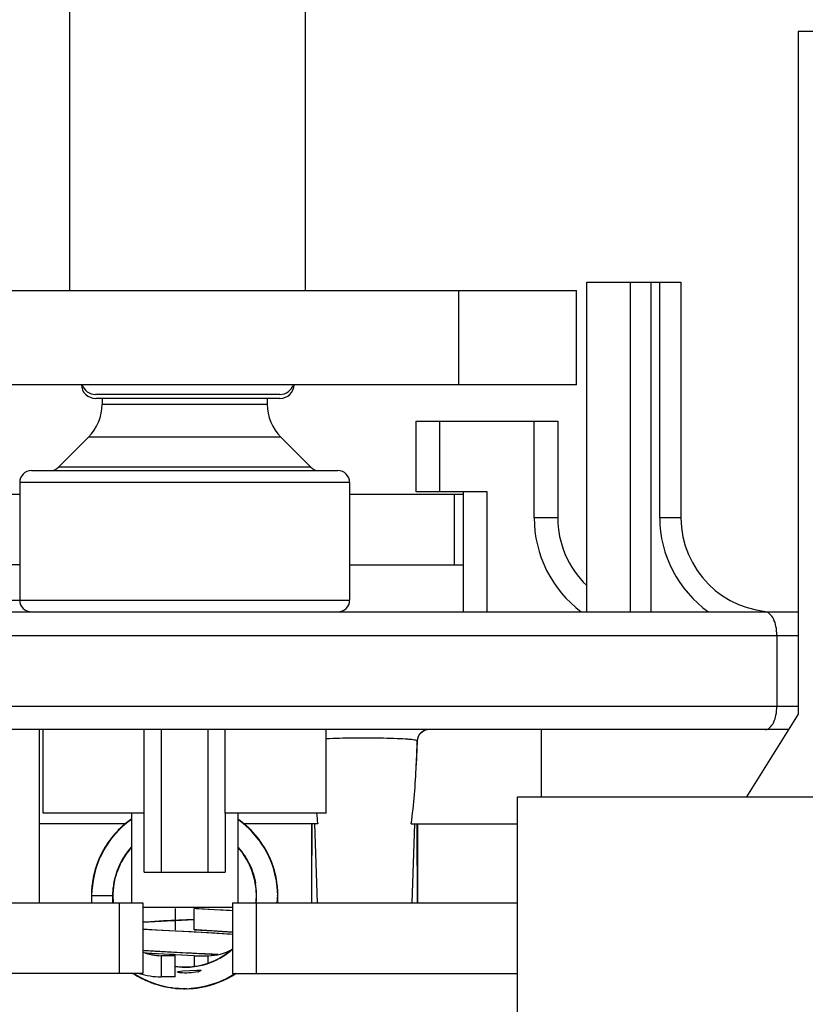
# Model space of a CAD drawing. Units: inches. Extents: x 0 to 17, y 0 to 11.
# Drawn here: x 3.2 to 3.4, y 2.4 to 2.6 of the extents above; entities that cross this region are included whole.
import ezdxf

# ---------------------------------------------------------------- set-up
doc = ezdxf.new("R2010")
doc.units = ezdxf.units.IN
doc.header["$LTSCALE"] = 0.935
doc.header["$MEASUREMENT"] = 0
doc.layers.get('0').update_dxf_attribs({"linetype": 'CONTINUOUS'})

msp = doc.modelspace()

# ---------------------------------------------------------------- linework, layer by layer
at = {"color": 7, "linetype": 'Continuous'}
for p, q in [((3.2141361725, 2.5648375984), (3.2141361725, 2.7616879921)), ((3.263348771, 2.5648375984), (3.263348771, 2.7616879921)), ((3.3809668812, 2.6189714567), (3.3662031017, 2.6189714567)), ((3.3662031017, 2.6189714567), (3.3662031017, 2.4762549213)), ((3.3220594009, 2.5665600394), (3.3417444403, 2.5665600394)), ((3.3220594009, 2.4976624016), (3.3220594009, 2.5665600394)), ((3.3417444403, 2.5665600394), (3.3417444403, 2.5173474409)), ((3.1575416844, 2.5648375984), (3.3199432592, 2.5648375984)), ((3.3199432592, 2.5451525591), (3.3199432592, 2.5648375984)), ((3.3199432592, 2.5451525591), (3.1575416844, 2.5451525591)), ((3.2579955381, 2.5431076711), (3.2194894054, 2.5431076711)), ((3.2579618585, 2.5422880947), (3.219523085, 2.5422880947)), ((3.2208782985, 2.5422880947), (3.2208782985, 2.5411093855)), ((3.2553271174, 2.5422880947), (3.2553271174, 2.5411093855)), ((3.2864786922, 2.5375246063), (3.3160062513, 2.5375246063)), ((3.2864786922, 2.5227608268), (3.2864786922, 2.5375246063)), ((3.3160062513, 2.5375246063), (3.3160062513, 2.5173474409)), ((3.2179954913, 2.534149673), (3.2117565161, 2.5279106979)), ((3.2582099247, 2.534149673), (3.2644488999, 2.5279106979)), ((3.206114519, 2.5271899606), (3.270090897, 2.5271899606)), ((3.2036538891, 2.5247293307), (3.2036538891, 2.5001230315)), ((3.2725515269, 2.5247293307), (3.2725515269, 2.5001230315)), ((3.1798189762, 2.5222687008), (3.2036538891, 2.5222687008)), ((3.2725515269, 2.5222687008), (3.2963212119, 2.5222687008)), ((3.3012424718, 2.5227608268), (3.2864786922, 2.5227608268)), ((3.2963212119, 2.4976624016), (3.2963212119, 2.5227608268)), ((3.2036538891, 2.5075049213), (3.1987326292, 2.5075049213)), ((3.2725515269, 2.5075049213), (3.2963212119, 2.5075049213)), ((3.1754058576, 2.5001230315), (3.2036538891, 2.5001230315)), ((3.1112818418, 2.4976624016), (3.3662031017, 2.4976624016)), ((3.3662031017, 2.4762549213), (3.3554378458, 2.4590305118)), ((3.3642038399, 2.4730561024), (3.1132811036, 2.4730561024)), ((3.2077385347, 2.4730561024), (3.2077385347, 2.4368848425)), ((3.2085751489, 2.4555856299), (3.2085751489, 2.4730561024)), ((3.2296358524, 2.4432824803), (3.229638141, 2.4730561024)), ((3.2332808778, 2.4432824803), (3.2332808778, 2.4730561024)), ((3.2429245382, 2.4730561024), (3.2429245382, 2.4432824803)), ((3.2465672749, 2.4555856299), (3.2465672749, 2.4730561024)), ((3.267630267, 2.4555856299), (3.267630267, 2.4730561024)), ((3.2881918015, 2.4728693458), (3.2874020688, 2.4723514656)), ((3.3125613694, 2.4730561024), (3.3125613694, 2.4590305118)), ((3.3076401095, 2.3975147638), (3.3076401095, 2.4590305118)), ((3.3076401301, 2.4590305118), (3.3814589867, 2.4590305118)), ((3.229638141, 2.4555856299), (3.2085751489, 2.4555856299)), ((3.2270298733, 2.4555856299), (3.2270298733, 2.4368848425)), ((3.267630267, 2.4555856299), (3.2465672749, 2.4555856299)), ((3.2465684192, 2.4555856298), (3.2465695636, 2.4432824803)), ((3.2491755426, 2.4555856299), (3.2491755426, 2.4368848425)), ((3.2257825162, 2.453371063), (3.2077385347, 2.453371063)), ((3.2658767176, 2.453371063), (3.2504168642, 2.453371063)), ((3.2645790859, 2.453371063), (3.2645790859, 2.4368848425)), ((3.2645806958, 2.453371063), (3.264582044, 2.4368848425)), ((3.2854271235, 2.453371063), (3.3076401095, 2.453371063)), ((3.2867247552, 2.453371063), (3.2867247552, 2.4368848425)), ((3.229638141, 2.4432824803), (3.2465672749, 2.4432824803)), ((3.169844834, 2.4368848425), (3.2293920781, 2.4368848425)), ((3.2293920781, 2.4368848425), (3.2293920781, 2.422121063)), ((3.2480928655, 2.4368848425), (3.3076401095, 2.4368848425)), ((3.2480928655, 2.4368848425), (3.2480928655, 2.422121063)), ((3.2480928655, 2.4359005906), (3.2293920781, 2.4359005906)), ((3.236134204, 2.4356545276), (3.236134204, 2.4312253937)), ((3.236134204, 2.421382874), (3.236134204, 2.4258120079)), ((3.2293920781, 2.422121063), (3.169844834, 2.422121063)), ((3.2368375518, 2.4225152953), (3.2376713337, 2.4226170737)), ((3.2376713337, 2.4226170737), (3.2406654791, 2.4228141808)), ((3.2406654791, 2.4228141808), (3.241517548, 2.4227624009)), ((3.2412858052, 2.4225473693), (3.2409846329, 2.4224595995)), ((3.2415419996, 2.4227473964), (3.2412858052, 2.4225473693)), ((3.2480928655, 2.422121063), (3.3076401095, 2.422121063))]:
    msp.add_line(p, q, dxfattribs=at)
at = {"color": 9, "linetype": 'Continuous'}
for p, q in [((3.3311898187, 2.4976624016), (3.3311898187, 2.5665600394)), ((3.3355329418, 2.4976624016), (3.3355329418, 2.5665600394)), ((3.3373153064, 2.5173474409), (3.3373153064, 2.5665600394)), ((3.2953369599, 2.5451525591), (3.2953369599, 2.5648375984)), ((3.2208782985, 2.5411093855), (3.2553271174, 2.5411093855)), ((3.2913999521, 2.5227608268), (3.2913999521, 2.5375246063)), ((3.3110849914, 2.5173474409), (3.3110849914, 2.5375246063)), ((3.2582099247, 2.534149673), (3.2179954913, 2.534149673)), ((3.2644489353, 2.5279106624), (3.2117564807, 2.5279106624)), ((3.2725515269, 2.5247293307), (3.2036538891, 2.5247293307)), ((3.2944845727, 2.5075049213), (3.2944845727, 2.5222687008)), ((3.3012424718, 2.4976624016), (3.3012424718, 2.5227608268)), ((3.3160062513, 2.5173474409), (3.3110849914, 2.5173474409)), ((3.3417444403, 2.5173474409), (3.3373153064, 2.5173474409)), ((3.2036538891, 2.5001230315), (3.2725515269, 2.5001230315)), ((3.1112818418, 2.4927411417), (3.3662031017, 2.4927411417)), ((3.3617739443, 2.4927411417), (3.3617739443, 2.4779773622)), ((3.1112818418, 2.4779773622), (3.3662031017, 2.4779773622)), ((3.2881898277, 2.4728770783), (3.2873973555, 2.4723670758)), ((3.2891039695, 2.4730561024), (3.2881898277, 2.4728770783)), ((3.2866458602, 2.4706876879), (3.2864772187, 2.4656250984)), ((3.286665142, 2.4706656772), (3.2866458602, 2.4706876879)), ((3.2652348204, 2.453371063), (3.265783998, 2.4368848425)), ((3.2860690208, 2.453371063), (3.2855198432, 2.4368848425)), ((3.2244708182, 2.422121063), (3.2244708182, 2.4368848425)), ((3.2530141253, 2.4368848425), (3.2530141253, 2.422121063)), ((3.2331814481, 2.4258120079), (3.2331814481, 2.421382874)), ((3.2430239678, 2.4242075071), (3.2430239678, 2.4258120079))]:
    msp.add_line(p, q, dxfattribs=at)
at = {"color": 6, "linetype": 'Continuous'}
for p, q in [((3.225305238, 2.452990788), (3.2237573596, 2.4514737792)), ((3.225308895, 2.4530089988), (3.2237762848, 2.4514861926)), ((3.2254538023, 2.4531313503), (3.2241333093, 2.4518491764)), ((3.2257847391, 2.4534335494), (3.2241390369, 2.4518809798)), ((3.2258950135, 2.4535225272), (3.2242224915, 2.4520097991)), ((3.2268818224, 2.4542693322), (3.2251050619, 2.4528526509)), ((3.2254742788, 2.453112477), (3.2252854192, 2.4529513929)), ((3.2254734438, 2.4531762168), (3.2252873364, 2.4529972892)), ((3.2270298733, 2.454353878), (3.2252984804, 2.4530251194)), ((3.2270053115, 2.4543227941), (3.225305238, 2.452990788)), ((3.22556114, 2.4532061613), (3.2254024144, 2.4530669256)), ((3.2267579314, 2.4541507502), (3.2254903811, 2.453189067)), ((3.2261653872, 2.453706712), (3.2257847391, 2.4534335494)), ((3.2265372245, 2.4539746702), (3.2258950135, 2.4535225272)), ((3.2264189392, 2.4539309813), (3.2258966832, 2.4534905477)), ((3.2269097688, 2.4542542371), (3.2264346378, 2.4539413203)), ((3.2270298733, 2.454340196), (3.2264491578, 2.4539535815)), ((3.2270298733, 2.4543495412), (3.22681342, 2.454195019)), ((3.2270298733, 2.4543613156), (3.2268818224, 2.4542693322)), ((3.2270298733, 2.4543384535), (3.2269533935, 2.4542825642)), ((3.250117879, 2.4536351037), (3.2491755426, 2.4543363053)), ((3.2497690777, 2.4539439363), (3.2491755426, 2.4543338389)), ((3.2507250953, 2.4531820896), (3.2491755426, 2.4543229705)), ((3.249643933, 2.4539986407), (3.2491755426, 2.4543120524)), ((3.250704252, 2.4531734425), (3.2491755426, 2.4543078409)), ((3.2497490179, 2.4539203578), (3.249434396, 2.454149125)), ((3.2495841353, 2.4540343186), (3.2494370377, 2.4541373253)), ((3.2500231811, 2.4537155786), (3.2494862812, 2.4540788335)), ((3.2500796285, 2.4536658753), (3.2494870741, 2.4540822599)), ((3.2496900836, 2.4539476501), (3.2494950432, 2.454092352)), ((3.2502183505, 2.4535592126), (3.2495023988, 2.4541025419)), ((3.2499230991, 2.4537801472), (3.2495072238, 2.4541086284)), ((3.2498696033, 2.4538112817), (3.249643933, 2.4539986407)), ((3.251438724, 2.4525392486), (3.2496595398, 2.4539881471)), ((3.2499640141, 2.4537623359), (3.249883403, 2.4538199814)), ((3.2522722345, 2.4517051103), (3.2505442534, 2.4532811035)), ((3.2511124509, 2.4527227985), (3.2506754297, 2.4531270146)), ((3.2519976173, 2.4519929733), (3.2507078916, 2.4531691744)), ((3.2509248281, 2.4529394609), (3.2507219204, 2.4531036596)), ((3.2519449925, 2.452010339), (3.2507250953, 2.4531820896)), ((3.2508652601, 2.4529981615), (3.2507485369, 2.4530976049)), ((3.2509018367, 2.4530123238), (3.2507637832, 2.453119574)), ((3.2509301788, 2.4529521697), (3.2507739999, 2.453108059)), ((3.2508687965, 2.4529946766), (3.2507817985, 2.4530709961)), ((3.2508638289, 2.4530625255), (3.2507921491, 2.4531176822)), ((3.2523886085, 2.4515861313), (3.2508638289, 2.4530625255)), ((3.2235504574, 2.4512926378), (3.2221999113, 2.4495713242)), ((3.2237573596, 2.4514737792), (3.2223041035, 2.4497108382)), ((3.2239369646, 2.4517091639), (3.2225102998, 2.4500145451)), ((3.2233740865, 2.4510437836), (3.2228408526, 2.4504463659)), ((3.223825485, 2.4515492602), (3.2230229327, 2.4506733029)), ((3.2241849744, 2.4519697425), (3.2230541062, 2.4506602313)), ((3.2236508143, 2.4513588873), (3.2231013467, 2.4507687815)), ((3.2233867494, 2.451045422), (3.2233571779, 2.4510103184)), ((3.2242674908, 2.4520545011), (3.2237720262, 2.4514881533)), ((3.2243878168, 2.4521289918), (3.224007273, 2.4517531849)), ((3.2246200118, 2.4523838467), (3.2240967267, 2.4518377789)), ((3.2244702612, 2.4522114143), (3.2241762991, 2.4518963557)), ((3.2242740156, 2.4520230607), (3.2242365276, 2.4519879194)), ((3.2245900727, 2.4523543314), (3.2242410666, 2.4519738701)), ((3.2243035997, 2.4520415246), (3.2242671642, 2.4520090553)), ((3.2243422821, 2.4521178941), (3.224297551, 2.4520784028)), ((3.2245659515, 2.4523037342), (3.2243771336, 2.4521222006)), ((3.2247416796, 2.4524429391), (3.2244254988, 2.4521620002)), ((3.2247539699, 2.4524981037), (3.2245479896, 2.4523224168)), ((3.2246892798, 2.4524310005), (3.2245653382, 2.4523053096)), ((3.2526398947, 2.4513095944), (3.2510068412, 2.452924777)), ((3.2519821618, 2.4520105704), (3.2510335176, 2.4528696239)), ((3.2526578181, 2.4512291726), (3.2510793502, 2.4528715834)), ((3.2530960148, 2.4507785139), (3.251438724, 2.4525392486)), ((3.2525376857, 2.451423373), (3.2516831129, 2.4522618828)), ((3.2533279315, 2.450492623), (3.2518656921, 2.4521201446)), ((3.2534974207, 2.4502191233), (3.2519043464, 2.4520883131)), ((3.2521715102, 2.4517927614), (3.2520307592, 2.4519552392)), ((3.2534758292, 2.4501970313), (3.2520865674, 2.4518215291)), ((3.2531776536, 2.4505766006), (3.2523886085, 2.4515861313)), ((3.2528701119, 2.4510169189), (3.2526398947, 2.4513095944)), ((3.2529705129, 2.4508247698), (3.2526661089, 2.451196752)), ((3.2528145138, 2.4510549157), (3.2526713826, 2.4512216246)), ((3.2528376986, 2.4510369062), (3.2527832331, 2.4510946154)), ((3.2222169155, 2.4496080678), (3.2211217557, 2.4478741547)), ((3.2223873555, 2.4497987171), (3.2211308635, 2.4478927312)), ((3.2221999113, 2.4495713242), (3.2212098439, 2.4479487535)), ((3.2228408526, 2.4504463659), (3.2214769858, 2.4484890876)), ((3.2222686677, 2.4495543882), (3.2215420184, 2.4484931374)), ((3.2220441628, 2.4493662194), (3.221623968, 2.4486670209)), ((3.2218013345, 2.448904685), (3.2217154178, 2.4487829503)), ((3.2220104653, 2.4492608509), (3.2217268378, 2.4488730604)), ((3.2218117746, 2.4489465326), (3.2217555253, 2.4488494365)), ((3.2225899254, 2.4501197626), (3.2218923873, 2.4490880809)), ((3.223168714, 2.4508142685), (3.2220441628, 2.4493662194)), ((3.2230229327, 2.4506733029), (3.2221174921, 2.4494249904)), ((3.2227872981, 2.4503235978), (3.2221223252, 2.449457145)), ((3.2224854255, 2.4499412826), (3.2222169155, 2.4496080678)), ((3.2231013467, 2.4507687815), (3.2223358899, 2.4497267314)), ((3.222692292, 2.450221048), (3.222476369, 2.449964731)), ((3.2227952884, 2.4503596266), (3.2225899254, 2.4501197626)), ((3.2541887655, 2.4492420373), (3.2530960148, 2.4507785139)), ((3.2536730088, 2.4499925943), (3.2533195749, 2.45040807)), ((3.2547517519, 2.448424617), (3.2533279315, 2.450492623)), ((3.2537645759, 2.4498273552), (3.2534066392, 2.4502874398)), ((3.2537782076, 2.4498485422), (3.2534497502, 2.4502691766)), ((3.2539056315, 2.4496351174), (3.2534617318, 2.4502225589)), ((3.2540688454, 2.4494302914), (3.2534787584, 2.4502003397)), ((3.2539343116, 2.4496170601), (3.2535126458, 2.4501688857)), ((3.2538641586, 2.4496974023), (3.2535320333, 2.4501750053)), ((3.254857234, 2.4482746789), (3.2535998726, 2.450140187)), ((3.2548800791, 2.4482094784), (3.253625008, 2.4500572966)), ((3.2551129844, 2.4477911717), (3.253831371, 2.4497718297)), ((3.2547234039, 2.4483650333), (3.2543289651, 2.449021948)), ((3.2545962853, 2.4486445892), (3.2543447984, 2.4490810207)), ((3.2545763017, 2.4486733259), (3.2543638785, 2.4489787949)), ((3.2210591144, 2.4477017308), (3.2199845206, 2.4454810736)), ((3.2210973839, 2.4478355679), (3.2201874625, 2.4459491211)), ((3.221220198, 2.4480300135), (3.2202708187, 2.4460956034)), ((3.2215835441, 2.4486213485), (3.2203855818, 2.446428336)), ((3.2215315736, 2.4485781459), (3.2204081205, 2.4464341657)), ((3.2212875234, 2.4481062026), (3.2206770576, 2.4470405867)), ((3.2211700375, 2.4479011217), (3.2208787752, 2.4474242528)), ((3.2209775753, 2.4475844165), (3.2209234382, 2.4474706634)), ((3.2212881704, 2.4481082583), (3.2210700533, 2.4477453144)), ((3.2491755426, 2.4484415466), (3.2492589355, 2.448358389)), ((3.2552333927, 2.4475294001), (3.2547805815, 2.4483985931)), ((3.2553754792, 2.4472639396), (3.254857234, 2.4482746789)), ((3.2550872801, 2.4478007152), (3.2548800791, 2.4482094784)), ((3.2556374274, 2.4467804227), (3.2549497851, 2.44806532)), ((3.2553457428, 2.4473966107), (3.2549663304, 2.4480283533)), ((3.255524571, 2.44704817), (3.2550210543, 2.4479261125)), ((3.2550718923, 2.4478974241), (3.2550259622, 2.4479685515)), ((3.2560606999, 2.4458654254), (3.2550718923, 2.4478974241)), ((3.2555255211, 2.446969786), (3.2550922955, 2.4478639368)), ((3.2557709712, 2.4464588247), (3.2551567848, 2.4477367292)), ((3.2559268534, 2.4461216845), (3.2553457428, 2.4473966107)), ((3.2558275086, 2.4463405411), (3.255524571, 2.44704817)), ((3.2200432272, 2.4456211597), (3.219395072, 2.4437099029)), ((3.220133407, 2.4457101041), (3.219433956, 2.4436408743)), ((3.2202541768, 2.446062218), (3.2194396429, 2.4438983007)), ((3.2204404241, 2.4465060854), (3.2195489521, 2.444220183)), ((3.2205041469, 2.4466685825), (3.2196174392, 2.444459456)), ((3.2204651972, 2.4465842997), (3.2196580434, 2.4444604297)), ((3.2201522177, 2.445881204), (3.2197394422, 2.4447283709)), ((3.2200603053, 2.4456570444), (3.2200432272, 2.4456211597)), ((3.2205333149, 2.4466298714), (3.220386221, 2.446297359)), ((3.2204746355, 2.4465309551), (3.2203988737, 2.4463814462)), ((3.2204766547, 2.4464901662), (3.2204394257, 2.4464161166)), ((3.2204996423, 2.4464967563), (3.2204649187, 2.4464233397)), ((3.2558451988, 2.4462165362), (3.2556523509, 2.4466309758)), ((3.2558665999, 2.4461956208), (3.2556712838, 2.4466380375)), ((3.255959033, 2.4460750442), (3.2556890018, 2.4466323718)), ((3.2557723883, 2.4463668162), (3.2557044073, 2.4464998333)), ((3.2558013992, 2.4463084541), (3.255738719, 2.4464654893)), ((3.2558632372, 2.4463089117), (3.2557622951, 2.4465095281)), ((3.2558650636, 2.4463053904), (3.2557713328, 2.446486109)), ((3.2558383265, 2.4463125087), (3.2557713328, 2.446486109)), ((3.2568395401, 2.4436419056), (3.2561282389, 2.4456147455)), ((3.2568320727, 2.4436117254), (3.2561400762, 2.4455846782)), ((3.2564914618, 2.4446343123), (3.2561479465, 2.4455499891)), ((3.2566351027, 2.4443226332), (3.2561598503, 2.4455545143)), ((3.2564349429, 2.4448978343), (3.2561632788, 2.4455562188)), ((3.2563385587, 2.4451265718), (3.2561671124, 2.4455149204)), ((3.2564005805, 2.4448402784), (3.2561790081, 2.4455605724)), ((3.2562199177, 2.4454835772), (3.2561823108, 2.4455652708)), ((3.2566146633, 2.4443151835), (3.256215995, 2.4454089842)), ((3.2564835618, 2.4446753873), (3.2562199177, 2.4454835772)), ((3.2569010379, 2.4432634618), (3.2562420026, 2.4453358491)), ((3.2565073219, 2.4446538483), (3.2563621931, 2.4450915769)), ((3.2191706255, 2.4427251981), (3.218781366, 2.4406279274)), ((3.2191874347, 2.4427860506), (3.2187866419, 2.4407750405)), ((3.2192006143, 2.4429742245), (3.2188221079, 2.4410492231)), ((3.2194396429, 2.4438983007), (3.2189807391, 2.4419585455)), ((3.2195189793, 2.4440561656), (3.2190102541, 2.441998091)), ((3.2196174392, 2.444459456), (3.2190800181, 2.4423373448)), ((3.2191870923, 2.4427592305), (3.2191319102, 2.442562998)), ((3.2197073071, 2.444668078), (3.2191409199, 2.442617659)), ((3.2195433443, 2.444082643), (3.219470953, 2.443783341)), ((3.2194909073, 2.4439425988), (3.2194781035, 2.4439021181)), ((3.2236945925, 2.4423936306), (3.2238359395, 2.4429279376)), ((3.2238359396, 2.4429279378), (3.2244221673, 2.4444594013)), ((3.2244221673, 2.4444594013), (3.2244468955, 2.444518424)), ((3.2244468955, 2.444518424), (3.2244668817, 2.444557555)), ((3.2571458787, 2.4423583006), (3.2565590045, 2.4444678024)), ((3.2566327318, 2.4442551287), (3.2565961304, 2.4443485762)), ((3.2572008475, 2.4421328256), (3.2566351027, 2.4443226332)), ((3.2568101656, 2.4436741969), (3.2567062134, 2.4439706331)), ((3.2567478682, 2.4437889374), (3.256713915, 2.4439226411)), ((3.256806102, 2.4436713998), (3.2567164458, 2.4439414968)), ((3.2570002924, 2.4426727251), (3.2567493896, 2.4437885598)), ((3.2567706873, 2.4438186366), (3.2567538813, 2.4438645791)), ((3.2572780817, 2.4417091429), (3.2567619332, 2.4439111284)), ((3.2570548656, 2.4428081044), (3.2568067751, 2.4436444058)), ((3.257075655, 2.4425503923), (3.2568395401, 2.4436419056)), ((3.2571390177, 2.4424274905), (3.2568723299, 2.4434077972)), ((3.2573225914, 2.441146821), (3.2569451141, 2.4429475571)), ((3.2571018822, 2.4424777156), (3.2569724275, 2.4431315793)), ((3.2571015443, 2.4424774787), (3.256985763, 2.4430795654)), ((3.2571092078, 2.442478613), (3.2570362459, 2.4428767402)), ((3.2572476904, 2.4416826491), (3.2570548656, 2.4428081044)), ((3.2187866419, 2.4407750405), (3.2186357882, 2.4384404446)), ((3.2187811477, 2.4406466055), (3.2186503121, 2.4383619504)), ((3.2188758931, 2.4411971999), (3.218703699, 2.4399828642)), ((3.2188221079, 2.4410492231), (3.2187269801, 2.4398374229)), ((3.2189630285, 2.4415302048), (3.2187316008, 2.4395112616)), ((3.2189472725, 2.441792159), (3.218927436, 2.4417097117)), ((3.2191196244, 2.4425085143), (3.2189718646, 2.4418943724)), ((3.2190090422, 2.4421361842), (3.2189885114, 2.4419913985)), ((3.2191409199, 2.442617659), (3.2190272643, 2.441987157)), ((3.219106603, 2.4424004856), (3.2190458893, 2.4421159965)), ((3.2191058546, 2.4424500327), (3.2190550069, 2.4421791407)), ((3.2571503518, 2.4422629688), (3.25713541, 2.4423646515)), ((3.2574789576, 2.4401956329), (3.2571390177, 2.4424274905)), ((3.2574771271, 2.4398760642), (3.2571899935, 2.4421673651)), ((3.2573470907, 2.4410731151), (3.2572008475, 2.4421328256)), ((3.2575354197, 2.439510824), (3.2572780817, 2.4417091429)), ((3.2573586014, 2.4408340607), (3.2572823414, 2.4412963211)), ((3.2573184841, 2.4414188187), (3.257296676, 2.4415159948)), ((3.257533088, 2.4395250626), (3.257299863, 2.441584949)), ((3.2573418305, 2.4410780529), (3.2573108613, 2.4412292348)), ((3.218647161, 2.4386445094), (3.2186569028, 2.4383609858)), ((3.2187789783, 2.440425296), (3.2186478964, 2.4390635825)), ((3.2186478964, 2.4390635825), (3.2186643937, 2.438361236)), ((3.2187217874, 2.4400860222), (3.2186534325, 2.4383616287)), ((3.2187811057, 2.4404253066), (3.218653712, 2.4392053448)), ((3.218653712, 2.4392053448), (3.2186666305, 2.4383612648)), ((3.218705787, 2.4399895302), (3.2186586636, 2.4383613672)), ((3.2187746711, 2.4404261687), (3.218669364, 2.4394682211)), ((3.2187084785, 2.4399897836), (3.2186771525, 2.4383609624)), ((3.2231297032, 2.4383595134), (3.2231997919, 2.439871984)), ((3.2231997919, 2.439871984), (3.2232924092, 2.4404755555)), ((3.2575233322, 2.4385374141), (3.2574339665, 2.4402817214)), ((3.2575479995, 2.4389672423), (3.2574567858, 2.4401109921)), ((3.2574675656, 2.439951437), (3.2574641531, 2.4400004156)), ((3.2575358145, 2.4389668858), (3.2574649137, 2.4400004694)), ((3.257501394, 2.439771694), (3.2574973789, 2.439984094)), ((3.2574982703, 2.4393864176), (3.2574990214, 2.4395523707)), ((3.2574998718, 2.439985697), (3.2574991984, 2.4400136193)), ((3.2575614364, 2.437840011), (3.2575001076, 2.4399840718)), ((3.2575449176, 2.4374440412), (3.2575304522, 2.4395710522)), ((3.2575443168, 2.438857341), (3.2575479995, 2.4389672423)), ((3.2186357882, 2.4384404446), (3.2186401311, 2.4383599472)), ((3.2186622202, 2.4385010007), (3.2186687827, 2.438361458)), ((3.2186637316, 2.4383612205), (3.2230928655, 2.4383612205)), ((3.2230928655, 2.4368848425), (3.2230928655, 2.4383612205)), ((3.2574818412, 2.4368848425), (3.2575672925, 2.4380180664)), ((3.2574822161, 2.4368848425), (3.257562462, 2.4378086688)), ((3.257484034, 2.4368848425), (3.2575449176, 2.4374440412)), ((3.2574866937, 2.4368848425), (3.2575335269, 2.4377874485)), ((3.2574972212, 2.4368848425), (3.2575211077, 2.4370661037)), ((3.2574996508, 2.4368848425), (3.2575172839, 2.4374387728)), ((3.2575056334, 2.4368848425), (3.2575087143, 2.4369065978)), ((3.25750567, 2.4368848425), (3.2575110783, 2.4369280127)), ((3.257523473, 2.4382520776), (3.2575101597, 2.4384825746)), ((3.2575416844, 2.4368848425), (3.2575416844, 2.4374382366)), ((3.2442598058, 2.435425283), (3.2400711107, 2.4356526083)), ((3.2400712119, 2.4312253937), (3.2400712119, 2.4356545274)), ((3.2480987792, 2.4351859649), (3.2405349328, 2.4356281891)), ((3.2461530852, 2.435313691), (3.2442598058, 2.435425283)), ((3.2475282985, 2.4352261343), (3.2461530852, 2.435313691)), ((3.2480928655, 2.4351879213), (3.2475282985, 2.4352261343)), ((3.2293871197, 2.4328107055), (3.2356703343, 2.4331674953)), ((3.2308930939, 2.4329037446), (3.2293920781, 2.4328118837)), ((3.2336593329, 2.4330599114), (3.2308930939, 2.4329037446)), ((3.2400712119, 2.4333979071), (3.2336593329, 2.4330599114)), ((3.2356705018, 2.4331675041), (3.2361338316, 2.4331918998)), ((3.2361338316, 2.4331918998), (3.240072203, 2.4333976842)), ((3.2361184713, 2.4309378323), (3.2293892001, 2.4313180584)), ((3.2303042357, 2.4312629074), (3.2293920781, 2.4313202907)), ((3.2323143291, 2.4311446231), (3.2303042357, 2.4312629074)), ((3.2443143815, 2.4305008661), (3.2323143291, 2.4311446231)), ((3.236257676, 2.4309305247), (3.2361184713, 2.4309378323)), ((3.2394510631, 2.4307638685), (3.236257676, 2.4309305247)), ((3.2400952935, 2.4307300915), (3.2394510631, 2.4307638685)), ((3.2400711354, 2.4312239376), (3.2442190315, 2.4309984395)), ((3.2405348783, 2.4307069332), (3.2400952935, 2.4307300915)), ((3.2405621744, 2.4311980823), (3.2401198123, 2.4312213802)), ((3.248093608, 2.4302651522), (3.2405349852, 2.4307069275)), ((3.2480987765, 2.430757335), (3.2405621744, 2.4311980823)), ((3.2442190315, 2.4309984395), (3.2459913751, 2.4308936621)), ((3.2462368717, 2.4303872681), (3.2443143815, 2.4305008661)), ((3.2459913751, 2.4308936621), (3.2472897037, 2.4308109479)), ((3.2476319257, 2.4302980339), (3.2462368717, 2.4303872681)), ((3.2472897037, 2.4308109479), (3.2480928655, 2.4307561085)), ((3.2480928655, 2.4302667254), (3.2476319257, 2.4302980339)), ((3.2388321731, 2.4263675131), (3.2293891862, 2.4268893467)), ((3.2319481279, 2.4267347247), (3.2436415167, 2.4261098329)), ((3.2400711127, 2.4258100916), (3.2323894235, 2.4262191917)), ((3.2336855798, 2.4261465712), (3.2326555533, 2.4262032814)), ((3.2392319172, 2.4263466499), (3.2388321731, 2.4263675131)), ((3.2395102848, 2.4263320967), (3.2392319172, 2.4263466499)), ((3.2401186142, 2.4263001942), (3.2395102848, 2.4263320967)), ((3.2402761016, 2.4262919079), (3.2401193216, 2.426300157)), ((3.2405420204, 2.4262778863), (3.2402761016, 2.4262919079)), ((3.2414363616, 2.4262303946), (3.2405420204, 2.4262778863)), ((3.2416581464, 2.4262185228), (3.2414363616, 2.4262303946)), ((3.242398137, 2.4261785789), (3.2416581464, 2.4262185228)), ((3.236134204, 2.4258120079), (3.2331814481, 2.4258120079)), ((3.2358057865, 2.4260331786), (3.2336855798, 2.4261465712)), ((3.2361519994, 2.4260149496), (3.2358057865, 2.4260331786)), ((3.2400711106, 2.4258100886), (3.2361519994, 2.4260149496)), ((3.2400712119, 2.4258120079), (3.2430239678, 2.4258120079)), ((3.2400712119, 2.4258120079), (3.2400712119, 2.4235466066)), ((3.2427818651, 2.4261576344), (3.242398137, 2.4261785789)), ((3.2442994606, 2.4247220543), (3.2427313473, 2.4241146242)), ((3.243242003, 2.4261322771), (3.2427818651, 2.4261576344)), ((3.2435537413, 2.4261149309), (3.243242003, 2.4261322771)), ((3.2436415167, 2.4261098329), (3.2450827821, 2.426026989)), ((3.2272120636, 2.4221139972), (3.2274484329, 2.4220966504)), ((3.2274084531, 2.42210307), (3.2272669642, 2.422113664)), ((3.2273824302, 2.422121063), (3.2288727926, 2.4212413337)), ((3.2274073943, 2.422121063), (3.2287850528, 2.4212701481)), ((3.2274129883, 2.422121063), (3.2278761807, 2.4217975225)), ((3.2274317707, 2.422121063), (3.2282779239, 2.4215549437)), ((3.2274345508, 2.422121063), (3.2278095558, 2.4218910191)), ((3.2274413681, 2.422121063), (3.2277769589, 2.4218796146)), ((3.2274533444, 2.422121063), (3.2277691758, 2.4218645393)), ((3.2274572745, 2.422121063), (3.2281466531, 2.4216321671)), ((3.2274667418, 2.422121063), (3.2276445242, 2.4220045487)), ((3.2274670115, 2.422121063), (3.2281115233, 2.4216796657)), ((3.2274984167, 2.422121063), (3.2278337917, 2.4219230743)), ((3.2275166429, 2.4220870727), (3.2285055534, 2.4214267502)), ((3.2397335517, 2.4234707467), (3.2381062615, 2.4233831735)), ((3.2400309132, 2.4235189513), (3.2397335517, 2.4234707467)), ((3.2427313473, 2.4241146242), (3.2424861712, 2.4240484361)), ((3.246836085, 2.421039009), (3.2487230826, 2.4221236727)), ((3.2472104649, 2.4211612449), (3.2487958728, 2.422121063)), ((3.2477253126, 2.4214413355), (3.2487649282, 2.422121063)), ((3.2479891474, 2.42159103), (3.2487799063, 2.422121063)), ((3.24828167, 2.421826816), (3.2487402462, 2.422121063)), ((3.2482950381, 2.4218162554), (3.2487545842, 2.422121063)), ((3.2483026391, 2.4218147055), (3.2487500494, 2.422121063)), ((3.2484160917, 2.421902534), (3.2487940889, 2.422121063)), ((3.2484275652, 2.4218582153), (3.2487989336, 2.422121063)), ((3.2485574735, 2.4220043742), (3.2488195693, 2.422121063)), ((3.248596564, 2.4220508906), (3.2486530141, 2.4220864539)), ((3.2486948481, 2.4220516269), (3.2487571588, 2.4220952937)), ((3.2275512959, 2.4220455343), (3.22774408, 2.4219354015)), ((3.2275784383, 2.4220224448), (3.2276730135, 2.4219658354)), ((3.2277691758, 2.4218645393), (3.2287486706, 2.4213321807)), ((3.2278096237, 2.4218561131), (3.2296610213, 2.4208209751)), ((3.2278761807, 2.4217975225), (3.230027903, 2.4206562727)), ((3.2281045448, 2.4216713915), (3.2300687751, 2.4206719093)), ((3.2282481922, 2.421585119), (3.2300119718, 2.4206549029)), ((3.2282779239, 2.4215549437), (3.2292334107, 2.4210718607)), ((3.2284257094, 2.4214697568), (3.2299810646, 2.4206958265)), ((3.2287627436, 2.4213062933), (3.2290297887, 2.4211424766)), ((3.2287850528, 2.4212701481), (3.2305405959, 2.420443262)), ((3.2288702284, 2.4212492263), (3.2291886243, 2.4210586461)), ((3.2290297887, 2.4211424766), (3.2310205336, 2.4202282794)), ((3.2290722953, 2.4212159324), (3.2305599152, 2.4204832228)), ((3.2291886243, 2.4210586461), (3.2312921228, 2.4201255425)), ((3.2296567532, 2.4208227542), (3.2315585191, 2.4200300079)), ((3.2307515733, 2.4203693047), (3.2316938896, 2.4199830792)), ((3.2308165904, 2.4203200082), (3.2316843952, 2.4200331454)), ((3.2308223139, 2.4203444025), (3.2317304766, 2.4199764779)), ((3.2308739983, 2.4203119859), (3.2312523972, 2.4201781819)), ((3.2309357534, 2.4203201219), (3.2313582091, 2.4201362188)), ((3.2309536887, 2.4203120822), (3.2315781037, 2.4200839257)), ((3.2310557321, 2.4202747963), (3.2315740796, 2.4200693934)), ((3.2310612086, 2.4202491082), (3.2328376833, 2.4196598518)), ((3.2311707349, 2.420170864), (3.2315986134, 2.4200596715)), ((3.2311892788, 2.4202064756), (3.2315744023, 2.4200783058)), ((3.2313441392, 2.420137622), (3.2317488662, 2.4199951357)), ((3.2315575746, 2.420027742), (3.2318218309, 2.419949392)), ((3.236134204, 2.421382874), (3.2331814481, 2.421382874)), ((3.242749479, 2.4194956791), (3.2450648682, 2.4201823006)), ((3.2428447178, 2.4195505976), (3.2448916721, 2.4201787023)), ((3.2435246957, 2.4196641696), (3.2457706395, 2.4204691498)), ((3.2437276424, 2.4197566935), (3.244913629, 2.4201256691)), ((3.2438635366, 2.4197959045), (3.2447083028, 2.4200496107)), ((3.2442782815, 2.4199366276), (3.2452220428, 2.420242831)), ((3.2443459997, 2.4199221311), (3.2465044192, 2.4208013307)), ((3.2444482467, 2.4199737823), (3.2446994938, 2.4200479044)), ((3.2445084708, 2.4199819947), (3.2465140832, 2.4208291099)), ((3.2447083028, 2.4200496107), (3.2468474495, 2.421013254)), ((3.2448422039, 2.4201592048), (3.246836085, 2.421039009)), ((3.2448459989, 2.4201490932), (3.2459207696, 2.4205761994)), ((3.2448471651, 2.4201462203), (3.2461490875, 2.4206436696)), ((3.2448512036, 2.4201360036), (3.2462192933, 2.4206666828)), ((3.244913629, 2.4201256691), (3.245659723, 2.4204566892)), ((3.2450648682, 2.4201823006), (3.2462429832, 2.4207125274)), ((3.2452220428, 2.420242831), (3.2465334446, 2.4208485422)), ((3.2457706395, 2.4204691498), (3.2478102064, 2.4214871873)), ((3.2458137002, 2.420512282), (3.2479891474, 2.42159103)), ((3.2460079786, 2.4206174616), (3.2462090327, 2.420714386)), ((3.2461490875, 2.4206436696), (3.2480530952, 2.4216288023)), ((3.246175475, 2.4206855132), (3.2462129071, 2.4207004921)), ((3.2465140832, 2.4208291099), (3.2484160917, 2.421902534)), ((3.246523359, 2.4208089915), (3.2482810572, 2.4217806198)), ((3.2468394068, 2.4210282506), (3.247821591, 2.4215298923)), ((3.2468474495, 2.421013254), (3.2486887014, 2.4220455199)), ((3.2468521204, 2.42100339), (3.2474541411, 2.4212884668)), ((3.2468549407, 2.4209970351), (3.2472104649, 2.4211612449)), ((3.2469769896, 2.4210858784), (3.2473646864, 2.4212745231)), ((3.2472682991, 2.4212140331), (3.2476598056, 2.421445767)), ((3.2473607801, 2.421272353), (3.2477744173, 2.4215329424)), ((3.2475086151, 2.4213676268), (3.2476803728, 2.4214678516)), ((3.2477146187, 2.4214734833), (3.247753982799999, 2.4214989441)), ((3.2478049973, 2.4215209574), (3.247829583, 2.4215367329)), ((3.2484057434, 2.421891123), (3.2486885729, 2.4220611024)), ((3.2485693002, 2.4219865624), (3.2486907716, 2.4220574439)), ((3.2319314855, 2.4199369629), (3.2341403754, 2.419306745)), ((3.2322409764, 2.4198251186), (3.2328166581, 2.4196251033)), ((3.2323372355, 2.4198065447), (3.2329669774, 2.4196098648)), ((3.2323463243, 2.4197938837), (3.2329520691, 2.4195873349)), ((3.2324726468, 2.4197582509), (3.2337821652, 2.4193801911)), ((3.2324818826, 2.4197536917), (3.2325157326, 2.4197413232)), ((3.2325430902, 2.4197439337), (3.2328366036, 2.419661226)), ((3.2325543812, 2.419752167), (3.2327986541, 2.4196708725)), ((3.2326341949, 2.4197186107), (3.2327234805, 2.4196976778)), ((3.232648689, 2.4197013522), (3.2343929258, 2.4192716091)), ((3.2328166581, 2.4196251033), (3.2342952999, 2.4192971002)), ((3.2329520691, 2.4195873349), (3.2342089562, 2.4193215856)), ((3.2329812049, 2.4196112507), (3.2345320474, 2.419224129)), ((3.2334787087, 2.4194837023), (3.2342270578, 2.4192841678)), ((3.233551073, 2.4194379582), (3.2335757859, 2.4194304566)), ((3.2335757859, 2.4194304566), (3.2354714326, 2.41909228)), ((3.2337821652, 2.4193801911), (3.2360095426, 2.4190463092)), ((3.2339643928, 2.4193719701), (3.2354975608, 2.419068837)), ((3.2341403754, 2.419306745), (3.2363643998, 2.4189742905)), ((3.2341840654, 2.4193004066), (3.2365965203, 2.41895398)), ((3.2342270578, 2.4192841678), (3.2352716827, 2.4191328377)), ((3.2345320474, 2.419224129), (3.2352995558, 2.4191272143)), ((3.2351451015, 2.4191584488), (3.2354015101, 2.4191094612)), ((3.2351462974, 2.4191644304), (3.235371511, 2.4191244306)), ((3.2351469995, 2.4191683836), (3.2354804528, 2.4191328057)), ((3.2351481195, 2.4191776015), (3.235522995, 2.4191320533)), ((3.2351863885, 2.4191538218), (3.2353402865, 2.4191383759)), ((3.2352151226, 2.4191352952), (3.2354561051, 2.4191009781)), ((3.2354975608, 2.419068837), (3.236973714, 2.4189564108)), ((3.2358292444, 2.4190569051), (3.2369985488, 2.418986044)), ((3.2361321005, 2.4190205094), (3.2385485576, 2.4189003289)), ((3.2362068188, 2.4189865117), (3.2384247188, 2.4188974586)), ((3.2362640133, 2.4190054305), (3.2368185388, 2.4189701737)), ((3.2363008358, 2.4189837489), (3.2363426736, 2.418977688)), ((3.2363183364, 2.4190134454), (3.2367402302, 2.4189921182)), ((3.2363541604, 2.4190011964), (3.2386637451, 2.4189037622)), ((3.2363544853, 2.4190039185), (3.2369910783, 2.4189864663)), ((3.2363956342, 2.4190004383), (3.2372435464, 2.4189129062)), ((3.2363962668, 2.4190304238), (3.2371320833, 2.4189650921)), ((3.2364150323, 2.4190224791), (3.2371014462, 2.4189730915)), ((3.236471472, 2.4190251591), (3.2368901268, 2.4189921733)), ((3.2366237614, 2.4189862678), (3.2371348611, 2.418946862)), ((3.2366925319, 2.4189513206), (3.2367572793, 2.4189508518)), ((3.2368334388, 2.4189409428), (3.2376564884, 2.4189565932)), ((3.2369559592, 2.418946615), (3.2370997265, 2.4189468135)), ((3.2372435464, 2.4189129062), (3.2393758869, 2.4189412245)), ((3.237763955, 2.4189448771), (3.2382436561, 2.4189479382)), ((3.2378706895, 2.4189089368), (3.2398927319, 2.4189802616)), ((3.2379518508, 2.418903401), (3.2381262026, 2.4189106691)), ((3.2379671786, 2.418935131), (3.2381849646, 2.4189250156)), ((3.2380402254, 2.4189252186), (3.2381097587, 2.4189285086)), ((3.2380402254, 2.4189252186), (3.2389670205, 2.4189131426)), ((3.2380753127, 2.4189126799), (3.2398872036, 2.4189786822)), ((3.2381508446, 2.4189605452), (3.2381726903, 2.4189593706)), ((3.2381726903, 2.4189593706), (3.2384866241, 2.4189367223)), ((3.2384247188, 2.4188974586), (3.2406026119, 2.4190708344)), ((3.238523994, 2.4189053616), (3.2385477381, 2.4189044382)), ((3.2385477381, 2.4189044382), (3.2406988537, 2.4190675258)), ((3.2385485576, 2.4189003289), (3.2407252451, 2.4191372395)), ((3.2389670205, 2.4189131426), (3.2400377014, 2.4190240004)), ((3.2390228334, 2.418948046), (3.2399347684, 2.4189860609)), ((3.2393385342, 2.4189702048), (3.240576782, 2.4190525814)), ((3.2393758869, 2.4189412245), (3.2394536151, 2.4189513512)), ((3.2394689468, 2.4190046974), (3.2400369756, 2.4190310102)), ((3.2396761191, 2.4189595599), (3.2398346681, 2.4189818881)), ((3.2398040302, 2.4189878476), (3.2421985399, 2.4193632028)), ((3.2398872036, 2.4189786822), (3.2399347684, 2.4189860609)), ((3.2399706202, 2.4190127703), (3.240293124, 2.4190292972)), ((3.240293124, 2.4190292972), (3.2424813015, 2.419423269)), ((3.240576782, 2.4190525814), (3.2426715203, 2.4194519586)), ((3.2406026119, 2.4190708344), (3.2428447178, 2.4195505976)), ((3.2407841847, 2.4191067659), (3.2408472588, 2.4191128162)), ((3.2408051675, 2.4191109182), (3.2409432033, 2.4191326163)), ((3.2417254572, 2.419292452), (3.2425445767, 2.4194598202)), ((3.2417685789, 2.4192989009), (3.242415056, 2.4194141345)), ((3.2418923188, 2.419314011), (3.2424061575, 2.419440696)), ((3.2418923752, 2.4192926474), (3.2434056982, 2.4196299086)), ((3.2419058482, 2.4193022907), (3.2425606872, 2.419458319)), ((3.2419385029, 2.4193090096), (3.2424158144, 2.4193997625)), ((3.2419601307, 2.4193038048), (3.2435246957, 2.4196641696)), ((3.2422448494, 2.4193461973), (3.242612072, 2.4194468545)), ((3.242421189, 2.4193797277), (3.2445084708, 2.4199819947)), ((3.2429704939, 2.4195601853), (3.2440586814, 2.4198647498)), ((3.243067971, 2.4195915545), (3.2441681832, 2.4198625926)), ((3.2430785529, 2.4196000163), (3.2438508734, 2.4197922507)), ((3.2432506472, 2.4196310575), (3.2438854324, 2.4198390681)), ((3.2432835359, 2.4196285504), (3.2437499155, 2.4197706638)), ((3.2434407349, 2.4197334845), (3.2435926181, 2.4197744385)), ((3.2434466602, 2.4196756185), (3.2443459997, 2.4199221311)), ((3.243536955, 2.4197139712), (3.2435998761, 2.4197289435)), ((3.243624436, 2.4197436123), (3.243683023, 2.4197650397))]:
    msp.add_line(p, q, dxfattribs=at)
for points in [[(3.2268012768, 2.4541874242), (3.2250986926, 2.452840248), (3.2235504574, 2.4512926378)], [(3.2270298733, 2.4543425403), (3.2254973541, 2.45319571), (3.2239369646, 2.4517091639)], [(3.2270298733, 2.4543362737), (3.2261605565, 2.4537319754), (3.2258504148, 2.453459916)], [(3.2510793502, 2.4528715834), (3.2493284911, 2.4542658654), (3.2491755426, 2.4543609692)], [(3.2520458369, 2.4518667502), (3.250431704, 2.4533399486), (3.2491755426, 2.4542622704)], [(3.2522104939, 2.4517136994), (3.2513177251, 2.4526255609), (3.2495017566, 2.4541017066)], [(3.2536944077, 2.4500154994), (3.2522947765, 2.451682442), (3.250704252, 2.4531734425)], [(3.2552115692, 2.4476465886), (3.2540290979, 2.4495562273), (3.2525087139, 2.4514195466)], [(3.253243551, 2.4505072792), (3.2527976691, 2.4510891437), (3.2527392869, 2.4511503895)], [(3.222160279, 2.44953344), (3.220968806, 2.4476006312), (3.2200427819, 2.445619556), (3.2193585591, 2.4435385305), (3.2189197845, 2.4414099148), (3.2188995618, 2.4411959)], [(3.2225102998, 2.4500145451), (3.221396, 2.4482945639), (3.2204268605, 2.4464244501)], [(3.2218159533, 2.4489420752), (3.2217454884, 2.4488443336), (3.2216539244, 2.448684429)], [(3.2565590045, 2.4444678024), (3.255733863, 2.4465019873), (3.2546971523, 2.4484205259), (3.2534779707, 2.4502821694)], [(3.2206770576, 2.4470405867), (3.2197655899, 2.4448843809), (3.2191471805, 2.4427935675), (3.2187811477, 2.4406466055)], [(3.2211308635, 2.4478927312), (3.2201710017, 2.445934961), (3.2194510241, 2.4438744851), (3.2189630285, 2.4415302048)], [(3.2571899935, 2.4421673651), (3.2565845252, 2.4444626959), (3.2557873821, 2.4464989022)], [(3.257299863, 2.441584949), (3.2567857301, 2.4438308608), (3.2560606999, 2.4458654254)], [(3.2195489521, 2.444220183), (3.2190054518, 2.4421372472), (3.2187280611, 2.4399101592)], [(3.2574944676, 2.4368848425), (3.257528928, 2.4390049752), (3.2573282694, 2.4411588599), (3.2569010379, 2.4432634618)], [(3.218927436, 2.4417097117), (3.2186749334, 2.4395705325), (3.2186637316, 2.4368848425)], [(3.2189718386, 2.4417403035), (3.218731665, 2.4395586902), (3.2187316008, 2.4395112616)], [(3.219060648, 2.4424000092), (3.2187436786, 2.4402789103), (3.2187417843, 2.440227101)], [(3.2575110783, 2.4369280127), (3.2575500678, 2.4392409905), (3.2572655168, 2.4417182842)], [(3.2575087143, 2.4369065978), (3.2575563216, 2.4390952652), (3.2572936055, 2.4412850967)], [(3.2574460308, 2.4368848425), (3.2575289333, 2.4381287382), (3.2574568726, 2.439980937)], [(3.2574838317, 2.4368848425), (3.2575433993, 2.4381015492), (3.2574568726, 2.439980937)], [(3.2574762714, 2.4368848425), (3.2575531029, 2.4380059556), (3.2574789576, 2.4401956329)], [(3.2294189957, 2.4268855206), (3.2298145852, 2.4268607935), (3.2319481279, 2.4267347247)], [(3.2323894235, 2.4262191917), (3.2301936028, 2.4263481512), (3.2299052736, 2.4263660222)], [(3.2296870426, 2.4208066022), (3.2316827109, 2.419985983), (3.2328634316, 2.4196525812)], [(3.2298878124, 2.4207724826), (3.2300631118, 2.4206828394), (3.2300940073, 2.4206711035)], [(3.2299759914, 2.420700158), (3.23206623, 2.4198530888), (3.2341840654, 2.4193004066)], [(3.2417783467, 2.4192738702), (3.2433173287, 2.4196050387), (3.2448508341, 2.4201341941)], [(3.2441681832, 2.4198625926), (3.2460921019, 2.4206373352), (3.2475237463, 2.4213924081)], [(3.2395212035, 2.4189518698), (3.2416822507, 2.4192258014), (3.2424080186, 2.4194320822)]]:
    msp.add_lwpolyline(points, dxfattribs=at)
at = {"color": 7, "linetype": 'Continuous'}
for centre, radius, start, end in [((3.2194894054, 2.5452408506), 0.0029527559, 181.7141226639, 269.9987221296), ((3.2194894054, 2.546060427), 0.0029527559, 197.913365599, 269.9999999999), ((3.2579955381, 2.546060427), 0.0029527559, 270, 342.0866344004), ((3.2579955381, 2.5452408506), 0.0029527559, 270.0012778705001, 358.2858773391), ((3.2110357788, 2.5411093855), 0.0098425197, 315, 360), ((3.2651696371, 2.5411093855), 0.0098425197, 180, 225), ((3.206114519, 2.5247293307), 0.0024606299, 90, 180), ((3.2100166359, 2.5296505781), 0.0024606175, 269.9980627856, 314.9988335885), ((3.2661887801, 2.5296505781), 0.0024606175, 225.0011664115, 270.0019372144), ((3.270090897, 2.5247293307), 0.0024606299, 0, 90), ((3.3356912907, 2.5173474409), 0.0196850394, 180, 226.1358563433), ((3.3614294796, 2.5173474409), 0.0196850394, 180, 270), ((3.206114519, 2.5001230315), 0.0024606299, 180, 270), ((3.270090897, 2.5001230315), 0.0024606299, 270, 360), ((3.0105166915, 2.4784372729), 0.2762577861, 357.3418054662999, 358.38796076), ((3.3933740149, 2.4700901764), 0.1285888392, 186.4767758051, 187.4707446869), ((11.271993745, 2.4122757438), 8.0074452482, 179.7059488251, 179.8239141891999), ((-4.719566342799999, 2.4122803485), 8.0063216783, 0.1760775694, 0.2940594883), ((3.239750437, 2.4274675857), 0.0051578158, 281.9312495465, 283.2204025836), ((3.2397222388, 2.4275886744), 0.0052821443, 283.2177793037, 283.8270985813)]:
    msp.add_arc(centre, radius, start, end, dxfattribs=at)
at = {"color": 9, "linetype": 'Continuous'}
for centre, radius, end in [((3.3356912907, 2.5173474409), 0.0246060424, 233.1301023541999), ((3.3614294796, 2.5173474409), 0.0241139386, 234.7187381727)]:
    msp.add_arc(centre, radius, 180, end, dxfattribs=at)
at = {"color": 6, "linetype": 'Continuous'}
for centre, radius, start, end in [((3.2387183847, 2.4380124245), 0.015686005, 145.2148773388, 158.7596298796), ((3.2385093637, 2.4380559262), 0.015508582, 137.7775218683, 150.3642234817), ((3.2383261518, 2.4380450696), 0.0153553912, 144.9549901397, 147.3883502384), ((3.2387514523, 2.4378733571), 0.0157906132, 139.3313976196, 146.8638290728), ((3.2386046479, 2.4378475402), 0.0156968519, 137.6491083838, 144.9391859824), ((3.2375319341, 2.4377877177), 0.0157880223, 41.020246167, 42.4032748041), ((3.2373837274, 2.4379698244), 0.015797539, 28.6545100948, 34.0651330911), ((3.2383254172, 2.4381529764), 0.015300532, 153.9487504193, 155.2390704984), ((3.2379454924, 2.4384462683), 0.0148317476, 154.0626871696, 155.6533138909), ((3.2384193942, 2.4383769849), 0.0152780261, 154.6065134697, 154.858703287), ((3.2381544162, 2.4381525003), 0.0151528322, 147.3805530336, 151.7467790771), ((3.2373658132, 2.4379584512), 0.0158187214, 25.684832475, 28.3431454521), ((3.2373203438, 2.4380714945), 0.0158131039, 10.9383975158, 24.8832032215), ((3.2382293326, 2.4383339324), 0.0151366635, 155.7088410515, 171.0975053278), ((3.2388602054, 2.4380808527), 0.0157866087, 155.7276291699, 163.6908794728), ((3.2373208154, 2.4381941778), 0.0157783306, 7.9249887032, 16.7651323351), ((3.2381131437, 2.4383540794), 0.0150187566, 171.1048440417, 179.0924448774001), ((3.2388791159, 2.4383035256), 0.0157581336, 171.0537445446, 179.8046753509), ((3.2382117709, 2.4384984009), 0.0150848359, 167.1318205421, 170.3557416392), ((3.2385050842, 2.4382001713), 0.0154327578, 167.8474135692, 168.1396106082), ((3.2376816623, 2.4383892713), 0.0153925836, 15.4687615527, 15.6828449989), ((3.2372840072, 2.4382995756), 0.0157997692, 359.3061018686, 15.3976369732), ((3.2376180151, 2.4382546195), 0.0154963606, 2.0962173131, 15.8761256507), ((3.2379152718, 2.4384325267), 0.0151868205, 8.9590946622, 9.544751227899999), ((3.2389094614, 2.4384572285), 0.0142159114, 1.0121873645, 10.1117529876), ((3.237684467, 2.4384015339), 0.0154196368, 0.5739496768, 8.9392956349), ((3.2379282328, 2.4383611651), 0.0148337574, 179.1084977114, 179.9997862872), ((3.2385140989, 2.4382155234), 0.0154077681, 178.6014349201, 179.4550986207), ((3.238598905, 2.4382132634), 0.0154926041, 176.9660220376, 178.6007343962), ((3.2388488827, 2.4384213712), 0.015727267, 177.7719553256, 185.5793573589), ((3.2386797729, 2.438209132), 0.0155735773, 175.9597369276, 176.9665904974), ((3.2387935454, 2.4384234353), 0.0156718913, 176.770032045, 177.7716308763), ((3.2387702833, 2.4382023771), 0.0156643387, 173.5357069047, 175.9584168864), ((3.2375993867, 2.438397209), 0.0155047251, 354.3963245735, 0.5825845956), ((3.2377172228, 2.4385064846), 0.0153819788, 358.5392813026999, 0.183796588), ((3.2378098385, 2.4385065587), 0.0152893633, 0.1846322999, 0.991043179), ((3.2384499839, 2.438441913), 0.0146755895, 359.1271916169, 1.0402831545), ((3.2381755047, 2.4385245683), 0.0150916978, 184.1471161728, 186.2420328789), ((3.2381114299, 2.4382045057), 0.0150048373, 182.9442787318, 185.0467090318), ((3.2372980944, 2.4384208586), 0.0157857093, 354.5454663601, 359.7486451256), ((3.2374293539, 2.4385209556), 0.0156702855, 354.000653084, 355.1633971514), ((3.2380770804, 2.4384559448), 0.0150488338, 353.9970052453, 356.7962815348), ((3.2375133052, 2.4385140972), 0.0155860548, 355.1624992641, 357.2679562727), ((3.2374187206, 2.4382987549), 0.0156650373, 356.1922994670999, 358.0543659607999), ((3.2373527667, 2.4383011293), 0.0157310338, 358.0538787391, 359.2974106266001), ((3.2376164904, 2.4385089363), 0.0154827409, 357.26883214, 358.5397140493999), ((3.2382335646, 2.4384466588), 0.014892074, 356.7993878749, 357.584600665), ((3.2382863681, 2.4384445737), 0.0148392295, 357.5840518635, 358.7095617683), ((3.2383504151, 2.4384429993), 0.0147751633, 358.7100722348, 359.1288613902), ((3.2331814481, 2.4359005906), 0.0100885827, 247.9331248819, 270), ((3.2595262891, 2.9096984938), 0.4842413208, 266.4911371355, 266.819001417), ((3.2430239678, 2.4359005906), 0.0100885827, 270, 299.5658489436001), ((3.2378055074, 2.4389429622), 0.0156310612, 293.5595116587, 306.4179242711), ((3.2380831436, 2.4385639947), 0.0151926248, 299.1588970777, 308.4016689627), ((3.2376170653, 2.4390125052), 0.0157912602, 303.2282460673, 310.8857560514), ((3.2384244067, 2.4377651546), 0.0143570772, 306.995073996, 309.67768192), ((3.2382570451, 2.4379668358), 0.0146191559, 309.6778488839, 312.3383542115), ((3.2383720589, 2.4381865315), 0.0147173399, 309.6453391182, 310.1023921718), ((3.2384257734, 2.4381231021), 0.0146342226, 310.1015010165, 311.5090885632), ((3.2378257825, 2.4391110467), 0.0157782006, 288.1485400534, 294.9009559689), ((3.2138868426, 1.8942351569), 0.5327065035, 86.6422472741, 86.8074954141), ((3.2331814481, 2.4359005906), 0.0145177165, 251.688733487, 270), ((3.2380454005, 2.4391799737), 0.0157996719, 270.664747931, 277.5450532089), ((3.2378152485, 2.4391281102), 0.0157979083, 286.7404622539, 287.7707310829)]:
    msp.add_arc(centre, radius, start, end, dxfattribs=at)
at = {"color": 9, "linetype": 'Continuous'}
for points, knots in [([(3.3617739458, 2.4927411417), (3.3617739458, 2.4933720317), (3.3616463447, 2.4945821336), (3.3611340972, 2.4963899797), (3.360066603, 2.49766241), (3.3593133025, 2.4976624016)], [0, 0, 0, 0, 0.3243533655, 0.6127128884, 1, 1, 1, 1]), ([(3.3593133026, 2.4730561024), (3.3600663078, 2.473056094), (3.361133833, 2.4743279685), (3.3616462639, 2.4761358404), (3.3617739458, 2.4773462594), (3.3617739458, 2.4779773622)], [0, 0, 0, 0, 0.3871305098, 0.6755412573999999, 1, 1, 1, 1]), ([(3.2866458602, 2.4706876879), (3.2866236327, 2.4707443146), (3.2864064879, 2.4708102381), (3.2860463252, 2.4708936538), (3.285427889, 2.4709706571), (3.2842260064, 2.4710818753), (3.2822664759, 2.4711841848), (3.2795242607, 2.4712618386), (3.276432539, 2.4712970418), (3.2724282428, 2.471281285), (3.2694861127, 2.4712110749), (3.2676303126, 2.4711047488)], [0, 0, 0, 0, 0.0095695428, 0.0302604969, 0.06230583980000001, 0.1053589571, 0.2213569453, 0.3700221445, 0.5372730165, 0.7075876927, 1, 1, 1, 1])]:
    msp.add_open_spline(points, degree=3, knots=knots, dxfattribs=at)
msp.add_open_spline([(3.2873973555, 2.4723670758), (3.2869558122, 2.4719414463), (3.2866688366, 2.4713005444), (3.2866458602, 2.4706876879)], degree=3, dxfattribs=at)
at = {"color": 7, "linetype": 'Continuous'}
for points in [[(3.2874020688, 2.4723514656), (3.2869642783, 2.4719219958), (3.2866826497, 2.4712787011), (3.286665142, 2.4706656772)], [(3.2854271235, 2.453371063), (3.2859596, 2.4574359848), (3.286286163, 2.4615299039), (3.2864772187, 2.4656250984)], [(3.2408167527, 2.4224211974), (3.2396199827, 2.4221919808), (3.2383786307, 2.4221246795), (3.2371656427, 2.4222406904)]]:
    msp.add_open_spline(points, degree=3, dxfattribs=at)
at = {"color": 6, "linetype": 'Continuous'}
for points in [[(3.2246077003, 2.4449334895), (3.2252333236, 2.4462197373), (3.2260570276, 2.447424951), (3.2270215208, 2.4484811662)], [(3.2491892748, 2.4484391442), (3.2503503769, 2.4471490514), (3.2513111884, 2.4456459716), (3.2519853283, 2.4440465864)], [(3.2232055352, 2.439965931), (3.2233966395, 2.4416529333), (3.2238674541, 2.4433309374), (3.2245887652, 2.4448678851)], [(3.2405256249, 2.4235595855), (3.2390779859, 2.4233372793), (3.2375845616, 2.4233230018), (3.2361320675, 2.4235109897)]]:
    msp.add_open_spline(points, degree=3, dxfattribs=at)
for points, knots in [([(3.2491826413, 2.4484495728), (3.2496562294, 2.4479241484), (3.2513956458, 2.4457149393), (3.2525338583, 2.443022459), (3.2529045597, 2.4409530972)], [0, 0, 0, 0, 0.2517593847, 1, 1, 1, 1]), ([(3.2491862602, 2.448457131), (3.2501448867, 2.4474230778), (3.2517930954, 2.4450774806), (3.2526578689, 2.4423423045), (3.2528918518, 2.4409507733)], [0, 0, 0, 0, 0.4998192973, 1, 1, 1, 1]), ([(3.249192833, 2.4485062616), (3.2503603212, 2.4472402473), (3.2516126409, 2.4452306224), (3.2523640975, 2.4430539042), (3.2525226535, 2.4424964581)], [0, 0, 0, 0, 0.7482062623000001, 1, 1, 1, 1]), ([(3.2481084649, 2.4271436701), (3.2465166959, 2.4257265157), (3.2426371116, 2.423615093), (3.2382523821, 2.4232157557), (3.2361315571, 2.4234750968)], [0, 0, 0, 0, 0.4993658401, 1, 1, 1, 1]), ([(3.2470637257, 2.4262983401), (3.2455377797, 2.4251488427), (3.2419634338, 2.4234753296), (3.23803893, 2.4232403724), (3.2361318906, 2.4234810725)], [0, 0, 0, 0, 0.4984723198, 1, 1, 1, 1]), ([(3.2481052977, 2.4271857018), (3.2464945195, 2.4257722051), (3.2426609254, 2.4235899746), (3.2382452062, 2.4231727859), (3.2361328724, 2.4234644157)], [0, 0, 0, 0, 0.5012467018, 1, 1, 1, 1]), ([(3.2480948045, 2.4272004231), (3.2465061488, 2.4257696726), (3.2426867453, 2.4235101772), (3.2382552409, 2.4232022924), (3.23613321, 2.4234892535)], [0, 0, 0, 0, 0.4996044215, 1, 1, 1, 1])]:
    msp.add_open_spline(points, degree=3, knots=knots, dxfattribs=at)
at = {"color": 7, "linetype": 'Continuous'}
msp.add_open_spline([(3.2371656427, 2.4222406904), (3.237096933, 2.4222491093), (3.2369607044, 2.4222664963), (3.2367918873, 2.4223154526), (3.2366766552, 2.4223415495), (3.2366254231, 2.4223963014), (3.2366828264, 2.4224902869), (3.2367716285, 2.4225001765), (3.2368375518, 2.4225152953)], degree=3, knots=[0, 0, 0, 0, 0.2567890721, 0.5083726516, 0.6493957506, 0.6976391709, 0.7491047759999999, 1, 1, 1, 1], dxfattribs=at)

doc.saveas('drawing.dxf')
